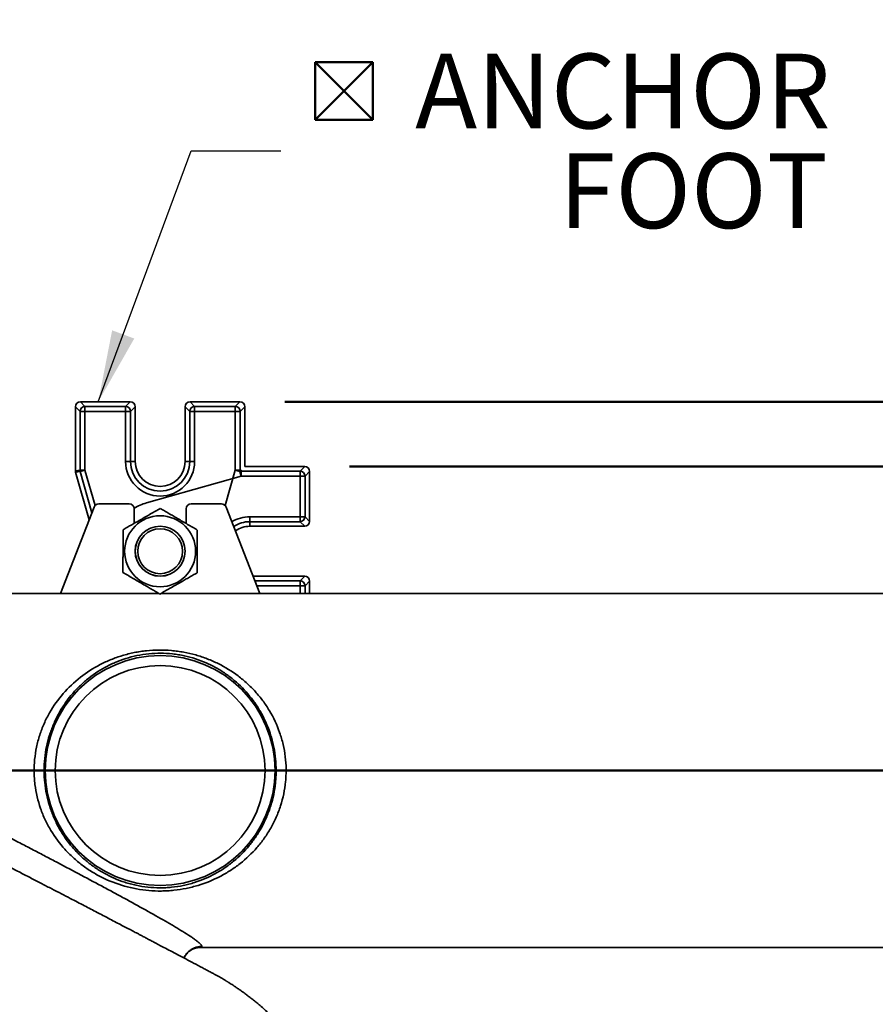
# Model space of a CAD drawing. Units: inches. Extents: x 0.1 to 8.4, y 0.1 to 10.9.
# Drawn here: x 3 to 4.2, y 8 to 9.4 of the extents above; entities that cross this region are included whole.
import ezdxf

# ---------------------------------------------------------------- set-up
doc = ezdxf.new("R2010")
doc.units = ezdxf.units.IN
doc.header["$MEASUREMENT"] = 0
doc.layers.add('WALL', color=7, linetype='Continuous', lineweight=50)
doc.styles.add('SLDTEXTSTYLE0', font='TXT', dxfattribs={"width": 0.605})
doc.dimstyles.new('SLDDIMSTYLE0', dxfattribs={"dimtxt": 0.101115, "dimasz": 0.1, "dimexe": 0, "dimexo": 0.0625, "dimgap": 0.025279, "dimtad": 0, "dimtih": 1, "dimtoh": 1, "dimlfac": 9, "dimrnd": 1e-09, "dimzin": 12, "dimdsep": 46, "dimlunit": 5, "dimtxsty": 'SLDTEXTSTYLE0', "dimsah": 1, "dimcen": 0.09, "dimadec": 0, "dimazin": 3, "dimtfac": 1, "dimtdec": 3, "dimtofl": 0, "dimtmove": 0, "dimatfit": 3, "dimfxl": 0, "dimfrac": 2, "dimtolj": 1, "dimtzin": 12, "dimarcsym": 0})
doc.dimstyles.new('SLDDIMSTYLE1', dxfattribs={"dimtxt": 0.101115, "dimasz": 0.1, "dimexe": 0, "dimexo": 0.0625, "dimgap": 0.025279, "dimtad": 0, "dimtih": 1, "dimtoh": 1, "dimdec": 6, "dimlfac": 9, "dimrnd": 1e-09, "dimzin": 12, "dimdsep": 46, "dimlunit": 5, "dimtxsty": 'SLDTEXTSTYLE0', "dimsah": 1, "dimcen": 0.09, "dimadec": 0, "dimazin": 3, "dimtfac": 1, "dimtdec": 3, "dimtofl": 0, "dimtmove": 0, "dimatfit": 3, "dimfxl": 0, "dimfrac": 2, "dimtolj": 1, "dimtzin": 12, "dimarcsym": 0})
doc.dimstyles.new('SLDDIMSTYLE3', dxfattribs={"dimtxt": 0.18, "dimasz": 0.1, "dimexe": 0, "dimexo": 0.0625, "dimgap": 0, "dimtad": 0, "dimtih": 1, "dimtoh": 1, "dimdec": 0, "dimrnd": 1e-09, "dimzin": 0, "dimdsep": 46, "dimlunit": 5, "dimtxsty": 'Standard', "dimsah": 1, "dimcen": 0.09, "dimadec": 0, "dimazin": 0, "dimtfac": 0.1, "dimtdec": 0, "dimtofl": 0, "dimtmove": 0, "dimatfit": 3, "dimfxl": 0, "dimfrac": 2, "dimtolj": 1, "dimtzin": 0, "dimarcsym": 0})
doc.dimstyles.new('SLDDIMSTYLE4', dxfattribs={"dimtxt": 0.101115, "dimasz": 0.1, "dimexe": 0, "dimexo": 0.0625, "dimgap": 0.025279, "dimtad": 0, "dimtih": 1, "dimtoh": 1, "dimdec": 6, "dimlfac": 9, "dimrnd": 1e-09, "dimzin": 12, "dimdsep": 46, "dimlunit": 5, "dimtxsty": 'SLDTEXTSTYLE0', "dimsah": 1, "dimcen": 0.09, "dimadec": 0, "dimazin": 3, "dimtfac": 1, "dimtdec": 3, "dimtmove": 0, "dimatfit": 0, "dimfxl": 0, "dimfrac": 2, "dimtolj": 1, "dimtzin": 12, "dimarcsym": 0})

# ---------------------------------------------------------------- blocks, each defined once
blk = doc.blocks.new('_D_9')
at = {"layer": 'WALL'}
for p, q in [((0.9042, 8.6582), (0.9042, 9.6206)), ((4.8903, 8.6582), (4.8903, 9.6206)), ((0.9042, 9.4956), (2.7044, 9.4956)), ((4.8903, 9.4956), (3.0902, 9.4956))]:
    blk.add_line(p, q, dxfattribs=at)
for points in [[(0.9042, 9.4956), (1.0042, 9.4806), (1.0042, 9.5106)], [(4.8903, 9.4956), (4.7903, 9.5106), (4.7903, 9.4806)]]:
    blk.add_solid(points, dxfattribs=at)
at = {"layer": 'WALL', "insert": (2.7044, 9.5523), "char_height": 0.10417, "attachment_point": 1, "style": 'SLDTEXTSTYLE0'}
blk.add_mtext('35 7/8', dxfattribs=at)
blk = doc.blocks.new('_D_11')
at = {"layer": 'WALL'}
for p, q in [((3.3, 8.3492), (5.4528, 8.3492)), ((5.3278, 8.3492), (5.3278, 8.0727)), ((5.3278, 7.6409), (5.3278, 7.9174)), ((3.8834, 7.6409), (5.4528, 7.6409))]:
    blk.add_line(p, q, dxfattribs=at)
for points in [[(5.3278, 8.3492), (5.3128, 8.2492), (5.3428, 8.2492)], [(5.3278, 7.6409), (5.3428, 7.7409), (5.3128, 7.7409)]]:
    blk.add_solid(points, dxfattribs=at)
at = {"layer": 'WALL', "insert": (5.1735, 8.0517), "char_height": 0.10417, "attachment_point": 1, "style": 'SLDTEXTSTYLE0'}
blk.add_mtext('6 3/8', dxfattribs=at)
blk = doc.blocks.new('_D_16')
at = {"layer": 'WALL'}
for p, q in [((3.5014, 8.7728), (5.8278, 8.7728)), ((5.7028, 8.7728), (5.7028, 8.2424)), ((5.7028, 7.5566), (5.7028, 8.0871)), ((4.1019, 7.5566), (5.8278, 7.5566))]:
    blk.add_line(p, q, dxfattribs=at)
for points in [[(5.7028, 8.7728), (5.6878, 8.6728), (5.7178, 8.6728)], [(5.7028, 7.5566), (5.7178, 7.6566), (5.6878, 7.6566)]]:
    blk.add_solid(points, dxfattribs=at)
at = {"layer": 'WALL', "insert": (5.6256, 8.2213), "char_height": 0.10417, "attachment_point": 1, "style": 'SLDTEXTSTYLE0'}
blk.add_mtext('11', dxfattribs=at)
blk = doc.blocks.new('_D_17')
at = {"layer": 'WALL'}
for p, q in [((5.4528, 9.1131), (5.3278, 9.1131)), ((5.3278, 9.1131), (5.3278, 8.8631)), ((3.4112, 8.8631), (5.4528, 8.8631)), ((3.5014, 8.7728), (5.4528, 8.7728)), ((5.3278, 8.7728), (5.3278, 8.5228))]:
    blk.add_line(p, q, dxfattribs=at)
for points in [[(5.3278, 8.8631), (5.3428, 8.9631), (5.3128, 8.9631)], [(5.3278, 8.7728), (5.3128, 8.6728), (5.3428, 8.6728)]]:
    blk.add_solid(points, dxfattribs=at)
at = {"layer": 'WALL', "insert": (5.4528, 9.1697), "char_height": 0.10417, "attachment_point": 1, "style": 'SLDTEXTSTYLE0'}
blk.add_mtext('7/8', dxfattribs=at)
blk = doc.blocks.new('SW_SYMBOL_MOD_BOX2')
at = {"layer": 'WALL', "color": 0}
for p, q in [((7.87, 7.87), (7.87, 31.5)), ((7.87, 31.5), (31.5, 31.5)), ((7.87, 7.87), (31.5, 31.5)), ((7.87, 31.5), (31.5, 7.87)), ((31.5, 31.5), (31.5, 7.87)), ((7.87, 7.87), (31.5, 7.87))]:
    blk.add_line(p, q, dxfattribs=at)
blk = doc.blocks.new('SW_NOTE_0_8')
at = {"layer": 'WALL', "color": 0, "xscale": 0.003410658394813324, "yscale": 0.003410658394813324, "zscale": 0.003410658394813324}
blk.add_blockref('SW_SYMBOL_MOD_BOX2', (0.0207, 0.016), dxfattribs=at)
at = {"layer": 'WALL', "color": 0, "char_height": 0.10417, "attachment_point": 3, "style": 'SLDTEXTSTYLE0'}
for s, insert in [('ANCHOR', (0.7659, 0.1352)), ('FOOT', (0.762, -0.0037))]:
    blk.add_mtext(s, dxfattribs=dict(at, insert=insert))

msp = doc.modelspace()

# ---------------------------------------------------------------- linework, layer by layer
at = {"color": 7, "linetype": 'Continuous', "lineweight": 35}
for p, q in [((3.1259401, 8.84970525), (3.11947675, 8.8561686)), ((3.11947675, 8.8561686), (3.11947675, 8.76682692)), ((3.1259401, 8.76772399), (3.1259401, 8.84970525)), ((3.1259401, 8.84970525), (3.13286019, 8.84970525)), ((3.12639684, 8.86308869), (3.13286019, 8.85662534)), ((3.19588999, 8.86308869), (3.12639684, 8.86308869)), ((3.13286019, 8.85662534), (3.18942664, 8.85662534)), ((3.13286019, 8.85662534), (3.13286019, 8.84970525)), ((3.18942664, 8.84970525), (3.13286019, 8.84970525)), ((3.13286019, 8.84970525), (3.13286019, 8.76772399)), ((3.18942664, 8.85662534), (3.19588999, 8.86308869)), ((3.18942664, 8.85662534), (3.18942664, 8.84970525)), ((3.19634673, 8.84970525), (3.18942664, 8.84970525)), ((3.18942664, 8.77975536), (3.18942664, 8.84970525)), ((3.20281008, 8.8561686), (3.19634673, 8.84970525)), ((3.19634673, 8.84970525), (3.19634673, 8.77975536)), ((3.20281008, 8.77975536), (3.20281008, 8.8561686)), ((3.27871788, 8.84970525), (3.27225453, 8.8561686)), ((3.27225453, 8.8561686), (3.27225453, 8.77975536)), ((3.27871788, 8.77975536), (3.27871788, 8.84970525)), ((3.28563797, 8.84970525), (3.27871788, 8.84970525)), ((3.27917462, 8.86308869), (3.28563797, 8.85662534)), ((3.34866777, 8.86308869), (3.27917462, 8.86308869)), ((3.28563797, 8.84970525), (3.28563797, 8.85662534)), ((3.28563797, 8.85662534), (3.34220442, 8.85662534)), ((3.28563797, 8.84970525), (3.28563797, 8.77975536)), ((3.34220442, 8.84970525), (3.28563797, 8.84970525)), ((3.34220442, 8.85662534), (3.34866777, 8.86308869)), ((3.34220442, 8.84970525), (3.34220442, 8.85662534)), ((3.34220442, 8.84970525), (3.34912451, 8.84970525)), ((3.34220442, 8.76772399), (3.34220442, 8.84970525)), ((3.35558786, 8.8561686), (3.34912451, 8.84970525)), ((3.34912451, 8.84970525), (3.34912451, 8.76772399)), ((3.35558786, 8.77281091), (3.35558786, 8.8561686)), ((3.11947675, 8.76682692), (3.1259401, 8.76772399)), ((3.1259401, 8.76772399), (3.13286019, 8.76772399)), ((3.12620167, 8.76583938), (3.13286019, 8.76772399)), ((3.19634673, 8.77975536), (3.18942664, 8.77975536)), ((3.19634673, 8.77975536), (3.20281008, 8.77975536)), ((3.27871788, 8.77975536), (3.27225453, 8.77975536)), ((3.27871788, 8.77975536), (3.28563797, 8.77975536)), ((3.34220442, 8.76772399), (3.34912451, 8.76772399)), ((3.43894555, 8.77281091), (3.35558786, 8.77281091)), ((3.4324822, 8.76634756), (3.43894555, 8.77281091)), ((3.12620167, 8.76583938), (3.11973832, 8.76494231)), ((3.11973832, 8.76494231), (3.13857199, 8.69840105)), ((3.35050094, 8.75942747), (3.21848222, 8.72206124)), ((3.35050094, 8.76634756), (3.4324822, 8.76634756)), ((3.35050094, 8.76634756), (3.35050094, 8.75942747)), ((3.4324822, 8.75942747), (3.35050094, 8.75942747)), ((3.4324822, 8.76634756), (3.4324822, 8.75942747)), ((3.4324822, 8.70286102), (3.4324822, 8.75942747)), ((3.43940229, 8.75942747), (3.4324822, 8.75942747)), ((3.44586564, 8.76589082), (3.43940229, 8.75942747)), ((3.43940229, 8.75942747), (3.43940229, 8.70286102)), ((3.44586564, 8.69639767), (3.44586564, 8.76589082)), ((3.14553274, 8.71630012), (3.09864342, 8.59572758)), ((3.19447675, 8.72072758), (3.15200499, 8.72072758)), ((3.20142119, 8.69362758), (3.20142119, 8.71378313)), ((3.27364342, 8.71378313), (3.27364342, 8.69350554)), ((3.32305962, 8.72072758), (3.28058786, 8.72072758)), ((3.37642119, 8.59572758), (3.32953187, 8.71630012)), ((3.3625323, 8.70286102), (3.4324822, 8.70286102)), ((3.3625323, 8.69594093), (3.3625323, 8.70286102)), ((3.43940229, 8.70286102), (3.4324822, 8.70286102)), ((3.4324822, 8.69594093), (3.4324822, 8.70286102)), ((3.43940229, 8.70286102), (3.44586564, 8.69639767)), ((3.4324822, 8.69594093), (3.3625323, 8.69594093)), ((3.3625323, 8.69594093), (3.3625323, 8.68947758)), ((3.3625323, 8.68947758), (3.43894555, 8.68947758)), ((3.43894555, 8.68947758), (3.4324822, 8.69594093)), ((3.43894555, 8.62003313), (3.36696903, 8.62003313)), ((3.4324822, 8.61356978), (3.43894555, 8.62003313)), ((3.4324822, 8.60664969), (3.4324822, 8.61356978)), ((3.4324822, 8.60664969), (3.43940229, 8.60664969)), ((3.44586564, 8.61311305), (3.43940229, 8.60664969)), ((3.44586564, 8.59572758), (3.44586564, 8.61311305)), ((3.09864342, 8.59572758), (0.90419897, 8.59572758)), ((3.09864342, 8.59572758), (3.23618462, 8.59572758)), ((3.23837119, 8.59572758), (3.37642119, 8.59572758)), ((4.89031008, 8.59572758), (3.37642119, 8.59572758)), ((3.29220517, 8.10260321), (3.29259173, 8.10262777)), ((3.29258903, 8.1026664), (3.29268976, 8.10266896)), ((3.29269298, 8.102669), (3.29278143, 8.10267062)), ((3.29277925, 8.10267059), (3.29285086, 8.10267152)), ((3.2928511, 8.10267152), (3.29295698, 8.10267202)), ((3.29292824, 8.10267202), (4.89031008, 8.10267202))]:
    msp.add_line(p, q, dxfattribs=at)
at = {"color": 8, "linetype": 'Continuous', "lineweight": 35}
for p, q in [((3.13286019, 8.76772399), (3.14681995, 8.71840273)), ((3.32824466, 8.71840273), (3.34220442, 8.76772399)), ((3.34220442, 8.76772399), (3.34867073, 8.76589378)), ((3.34912451, 8.76772399), (3.35033318, 8.76755623)), ((3.35033318, 8.76755623), (3.35050094, 8.76634756)), ((3.14245971, 8.70839805), (3.12620167, 8.76583938)), ((3.34867073, 8.76589378), (3.35050094, 8.75942747)), ((3.36948256, 8.61356978), (3.4324822, 8.61356978)), ((3.4324822, 8.60664969), (3.3721737, 8.60664969)), ((3.4324822, 8.59572758), (3.4324822, 8.60664969)), ((3.43940229, 8.60664969), (3.43940229, 8.59572758)), ((3.29259173, 8.10262777), (3.29336075, 8.10267664))]:
    msp.add_line(p, q, dxfattribs=at)
at = {"color": 7, "linetype": 'Continuous', "lineweight": 35}
for centre, radius in [((3.2375323, 8.65475536), 0.04944444), ((3.2375323, 8.65475536), 0.03477778), ((3.2375323, 8.65475536), 0.03472222), ((3.2375323, 8.65475536), 0.03125), ((3.2375323, 8.3491998), 0.1600764), ((3.2375323, 8.3491998), 0.14619227)]:
    msp.add_circle(centre, radius, dxfattribs=at)
for centre, radius, start, end in [((3.13291724, 8.8496482), 0.00697737, 90.46849866, 179.53150134), ((3.18936959, 8.8496482), 0.00697737, 0.46849866, 89.53150134), ((3.28569502, 8.8496482), 0.00697737, 90.46849866, 179.53150134), ((3.34214737, 8.8496482), 0.00697737, 0.46849866, 89.53150134), ((3.13290918, 8.76773079), 0.00696908, 180.05590055, 195.74759574), ((3.2375323, 8.77975536), 0.04810566, 180, 0), ((3.2375323, 8.77975536), 0.04118557, 180, 0), ((3.2375323, 8.77975536), 0.03472222, 180, 0), ((3.43242515, 8.75937042), 0.00697737, 0.46849866, 89.53150134), ((3.15200499, 8.71378313), 0.00694444, 90, 158.74949449), ((3.19447675, 8.71378313), 0.00694444, 0, 90), ((3.28058786, 8.71378313), 0.00694444, 90, 180), ((3.32305962, 8.71378313), 0.00694444, 21.25050551, 90), ((3.43242515, 8.70291807), 0.00697737, 270.46849866, 359.53150134), ((3.3625323, 8.65475536), 0.03472222, 90, 125.33525054), ((3.43242515, 8.60659264), 0.00697737, 0.46849866, 89.53150134)]:
    msp.add_arc(centre, radius, start, end, dxfattribs=at)
at = {"color": 8, "linetype": 'Continuous', "lineweight": 35}
for centre, radius, start, end in [((3.34215541, 8.76773079), 0.0069691, 347.06427783, 359.94409412), ((3.35050774, 8.75937843), 0.00696914, 90.05593875, 102.9356893), ((3.2375323, 8.65475536), 0.06994989, 105.80349629, 121.1303625), ((3.3625323, 8.65475536), 0.04810566, 90, 121.36714733), ((3.3625323, 8.65475536), 0.04118557, 90, 123.08973482)]:
    msp.add_arc(centre, radius, start, end, dxfattribs=at)
at = {"color": 7, "linetype": 'Continuous', "lineweight": 35}
for centre, major_axis, ratio, start_param, end_param in [((3.12644563, 8.8561198), (-0.00494497, 0.00494497), 0.9930223617, 5.5012881631, 7.0650824512), ((3.1958412, 8.8561198), (0.00494497, 0.00494497), 0.9930223617, 5.5012881631, 7.0650824512), ((3.27922341, 8.8561198), (-0.00494497, 0.00494497), 0.9930223617, 5.5012881631, 7.0650824512), ((3.34861897, 8.8561198), (0.00494497, 0.00494497), 0.9930223617, 5.5012881631, 7.0650824512), ((3.43889675, 8.76584203), (0.00494497, 0.00494497), 0.9930223617, 5.5012881631, 7.0650824512), ((3.12644563, 8.7668337), (-0.00690318, -0.00095811), 0.9964256617, 6.145760534, 6.4206100803), ((3.43889675, 8.69644646), (0.00494497, -0.00494497), 0.9930223617, 5.5012881631, 7.0650824512), ((3.43889675, 8.61306425), (0.00494497, 0.00494497), 0.9930223617, 5.5012881631, 7.0650824512)]:
    msp.add_ellipse(centre, major_axis=major_axis, ratio=ratio, start_param=start_param, end_param=end_param, dxfattribs=at)
for points, knots in [([(3.23779795, 8.71441429), (3.23556, 8.71313547), (3.23108475, 8.71057818), (3.22419326, 8.70664018), (3.21717185, 8.70262795), (3.21040483, 8.69876109), (3.20400345, 8.69510315), (3.19796216, 8.69165098), (3.19194818, 8.68821443), (3.18798217, 8.68594813), (3.18599897, 8.68481488)], [0, 0, 0, 0, 0.1323064632, 0.2645755175, 0.3998035521, 0.5350071843, 0.6501968177, 0.7654044193, 0.8826908702, 1, 1, 1, 1]), ([(3.28933128, 8.68435477), (3.28710482, 8.68565347), (3.28265251, 8.68825051), (3.27579636, 8.69224972), (3.26881097, 8.69632432), (3.26207865, 8.7002513), (3.25571009, 8.70396609), (3.24969978, 8.70747192), (3.24371665, 8.7109619), (3.23977098, 8.71326342), (3.23779795, 8.71441429)], [0, 0, 0, 0, 0.1323064471, 0.2645754854, 0.3998035026, 0.5350071176, 0.6501967671, 0.7654043848, 0.882690853, 1, 1, 1, 1]), ([(3.18599897, 8.68481488), (3.18598749, 8.68223734), (3.18596454, 8.677083), (3.1859292, 8.66914577), (3.18589319, 8.66105891), (3.18585849, 8.65326506), (3.18582566, 8.64589233), (3.18579468, 8.63893437), (3.18576384, 8.63200786), (3.1857435, 8.62744006), (3.18573333, 8.62515594)], [0, 0, 0, 0, 0.1323068739, 0.2645763384, 0.3998048157, 0.5350088906, 0.6501981109, 0.7654052994, 0.8826913104, 1, 1, 1, 1]), ([(3.28906564, 8.62469583), (3.28907711, 8.62727337), (3.28910007, 8.63242771), (3.28913541, 8.64036495), (3.28917142, 8.6484518), (3.28920612, 8.65624566), (3.28923895, 8.66361838), (3.28926993, 8.67057635), (3.28930077, 8.67750285), (3.28932111, 8.68207065), (3.28933128, 8.68435477)], [0, 0, 0, 0, 0.1323068739, 0.2645763384, 0.3998048157, 0.5350088906, 0.6501981109, 0.7654052994, 0.8826913104, 1, 1, 1, 1]), ([(3.18573333, 8.62515594), (3.18795979, 8.62385724), (3.1924121, 8.6212602), (3.19926825, 8.61726099), (3.20625364, 8.61318639), (3.21298596, 8.60925942), (3.21935452, 8.60554462), (3.22536483, 8.60203879), (3.23134796, 8.59854882), (3.23529363, 8.59624729), (3.23726666, 8.59509642)], [0, 0, 0, 0, 0.1323064471, 0.2645754854, 0.3998035026, 0.5350071176, 0.6501967671, 0.7654043848, 0.882690853, 1, 1, 1, 1]), ([(3.23726666, 8.59509642), (3.2395046, 8.59637524), (3.24397986, 8.59893253), (3.25087135, 8.60287053), (3.25789275, 8.60688276), (3.26465978, 8.61074963), (3.27106116, 8.61440756), (3.27710245, 8.61785973), (3.28311642, 8.62129628), (3.28708244, 8.62356258), (3.28906564, 8.62469583)], [0, 0, 0, 0, 0.1323064632, 0.2645755175, 0.3998035521, 0.5350071843, 0.6501968177, 0.7654044193, 0.8826908702, 1, 1, 1, 1]), ([(3.12639275, 8.47905959), (3.13500859, 8.48580878), (3.14418248, 8.49170686), (3.15888795, 8.49933618), (3.16395864, 8.50167578), (3.17428031, 8.50586558), (3.17954985, 8.50772656), (3.19032648, 8.51097431), (3.19583353, 8.51236119), (3.2042939, 8.51406597), (3.2071572, 8.5145727), (3.21288274, 8.51544511), (3.21574937, 8.51581217), (3.2301019, 8.51730578), (3.24164591, 8.51741707), (3.25615589, 8.51616407), (3.25906877, 8.51584188), (3.26482316, 8.51506587), (3.26767348, 8.51461163), (3.27614784, 8.513056), (3.28169539, 8.51176234), (3.28987651, 8.50944868), (3.29258014, 8.50861511), (3.29794225, 8.50682344), (3.30060378, 8.50586378), (3.30844269, 8.50282959), (3.31350209, 8.50059216), (3.32823601, 8.49325834), (3.33747204, 8.48754842), (3.34836277, 8.47932813), (3.35051047, 8.47762664), (3.35470261, 8.47414196), (3.35675154, 8.4723556), (3.36276038, 8.46686326), (3.36658278, 8.46302443), (3.37386676, 8.45497645), (3.37732836, 8.45076739), (3.38224314, 8.44415404), (3.38383501, 8.44189952), (3.38692322, 8.43728505), (3.38842256, 8.43491955), (3.39559578, 8.42294255), (3.40036488, 8.4128164), (3.40503335, 8.39939495), (3.40590166, 8.3966721), (3.4075022, 8.39114548), (3.40823658, 8.38833119), (3.4102011, 8.37987191), (3.41120034, 8.37419491), (3.41258556, 8.36276627), (3.41297154, 8.35701463), (3.41308137, 8.34832989), (3.41303964, 8.34542541), (3.41279599, 8.33959691), (3.41259273, 8.33666109), (3.41118236, 8.3221052), (3.40882153, 8.31086063), (3.4044489, 8.2972572), (3.40350248, 8.29455936), (3.4014657, 8.28920899), (3.40037947, 8.28656825), (3.39694716, 8.27879962), (3.39441926, 8.27380141), (3.38891085, 8.26413698), (3.38593024, 8.25947087), (3.38112586, 8.25270757), (3.37946561, 8.25048868), (3.37604744, 8.24614649), (3.37429469, 8.24402931), (3.36531729, 8.23370024), (3.35746105, 8.22624966), (3.34464008, 8.21616992), (3.34018061, 8.21298754), (3.33094464, 8.20702985), (3.32618344, 8.20426411), (3.31154936, 8.1966452), (3.30129479, 8.19243569), (3.28770785, 8.18831545), (3.28494603, 8.18754822), (3.27940193, 8.1861489), (3.27661326, 8.1855146), (3.26819598, 8.18380787), (3.26251615, 8.18293102), (3.253887, 8.18201771), (3.25099236, 8.18178041), (3.24516521, 8.18144358), (3.24222198, 8.18134415), (3.23343424, 8.18125951), (3.22762627, 8.18148452), (3.21610652, 8.18247575), (3.21039473, 8.183242), (3.20189617, 8.18479409), (3.19906841, 8.18538023), (3.19346524, 8.18668108), (3.19070173, 8.18739264), (3.17706209, 8.19124505), (3.16671287, 8.19525744), (3.15188302, 8.2026188), (3.14704019, 8.20531068), (3.13772356, 8.21106943), (3.13323451, 8.21414178), (3.12457278, 8.22067733), (3.12040016, 8.2241405), (3.11437301, 8.22964334), (3.11240271, 8.23152909), (3.10853996, 8.23540756), (3.10664743, 8.23740099), (3.09747022, 8.24754573), (3.09095536, 8.25629682), (3.08244403, 8.27048028), (3.07981903, 8.27538551), (3.07622224, 8.28303723), (3.07507808, 8.28564227), (3.07291913, 8.29093321), (3.07191071, 8.29360274), (3.0672234, 8.30707161), (3.06459599, 8.31823083), (3.06283127, 8.33271194), (3.0625549, 8.33564487), (3.06216639, 8.34148218), (3.06205282, 8.34439378), (3.06194935, 8.35310783), (3.06219604, 8.35888957), (3.0633108, 8.37039877), (3.06417887, 8.37612624), (3.06595464, 8.38467635), (3.06662382, 8.38750819), (3.06809903, 8.39308246), (3.06890675, 8.39583326), (3.07153317, 8.40398107), (3.07355457, 8.40927379), (3.07697625, 8.41701631), (3.07818189, 8.41956433), (3.08072248, 8.42459596), (3.08206128, 8.42708602), (3.08901834, 8.43927374), (3.09541844, 8.44821778), (3.10977539, 8.46472694), (3.11777692, 8.47231039), (3.12639275, 8.47905959)], [0, 0, 0, 0, 0.03125, 0.03125, 0.046875, 0.046875, 0.0625, 0.0625, 0.078125, 0.078125, 0.0859375, 0.0859375, 0.09375, 0.09375, 0.125, 0.125, 0.1328125, 0.1328125, 0.140625, 0.140625, 0.15625, 0.15625, 0.1640625, 0.1640625, 0.171875, 0.171875, 0.1875, 0.1875, 0.21875, 0.21875, 0.2265625, 0.2265625, 0.234375, 0.234375, 0.25, 0.25, 0.265625, 0.265625, 0.2734375, 0.2734375, 0.28125, 0.28125, 0.3125, 0.3125, 0.3203125, 0.3203125, 0.328125, 0.328125, 0.34375, 0.34375, 0.359375, 0.359375, 0.3671875, 0.3671875, 0.375, 0.375, 0.40625, 0.40625, 0.4140625, 0.4140625, 0.421875, 0.421875, 0.4375, 0.4375, 0.453125, 0.453125, 0.4609375, 0.4609375, 0.46875, 0.46875, 0.5, 0.5, 0.515625, 0.515625, 0.53125, 0.53125, 0.5625, 0.5625, 0.5703125, 0.5703125, 0.578125, 0.578125, 0.59375, 0.59375, 0.6015625, 0.6015625, 0.609375, 0.609375, 0.625, 0.625, 0.640625, 0.640625, 0.6484375, 0.6484375, 0.65625, 0.65625, 0.6875, 0.6875, 0.703125, 0.703125, 0.71875, 0.71875, 0.734375, 0.734375, 0.7421875, 0.7421875, 0.75, 0.75, 0.78125, 0.78125, 0.796875, 0.796875, 0.8046875, 0.8046875, 0.8125, 0.8125, 0.84375, 0.84375, 0.8515625, 0.8515625, 0.859375, 0.859375, 0.875, 0.875, 0.890625, 0.890625, 0.8984375, 0.8984375, 0.90625, 0.90625, 0.921875, 0.921875, 0.9296875, 0.9296875, 0.9375, 0.9375, 0.96875, 0.96875, 1, 1, 1, 1]), ([(3.13513302, 8.47558782), (3.13117228, 8.4723045), (3.12737776, 8.46884283), (3.12010578, 8.46154886), (3.11664153, 8.45772802), (3.10682045, 8.44581056), (3.10099564, 8.43723394), (3.09465805, 8.42559774), (3.09343585, 8.42321858), (3.09111212, 8.41840851), (3.0900084, 8.41597418), (3.0868722, 8.40858171), (3.08501412, 8.40353431), (3.08177871, 8.39318751), (3.08040114, 8.38788769), (3.07816095, 8.37701583), (3.07732138, 8.37155481), (3.07619231, 8.36058311), (3.07590283, 8.35507243), (3.07588586, 8.34676863), (3.07594988, 8.34399439), (3.07621969, 8.33843308), (3.07642655, 8.33563629), (3.07781098, 8.32174458), (3.08000714, 8.31102542), (3.08400275, 8.29806804), (3.0848651, 8.29549886), (3.0867162, 8.29040459), (3.08770797, 8.28787315), (3.09083385, 8.28043617), (3.0931258, 8.27566181), (3.10058444, 8.26183564), (3.10632667, 8.25327606), (3.11607778, 8.24131698), (3.11953615, 8.2374636), (3.12673646, 8.23016493), (3.13048422, 8.22670894), (3.13828446, 8.22016347), (3.14233685, 8.217074), (3.14866248, 8.2127105), (3.15081232, 8.21130124), (3.15519947, 8.2085739), (3.15743974, 8.20725448), (3.16877047, 8.20094522), (3.17831141, 8.19675903), (3.19099268, 8.19265853), (3.19356724, 8.19189588), (3.19879949, 8.19049062), (3.20146691, 8.18984622), (3.20949565, 8.18812546), (3.21490141, 8.18725397), (3.22582555, 8.18606897), (3.23134393, 8.18575542), (3.23971139, 8.18572334), (3.24252793, 8.18578677), (3.24810729, 8.18606), (3.25087421, 8.18626903), (3.25910988, 8.18710554), (3.26451362, 8.18794177), (3.27250002, 8.1895956), (3.27514225, 8.19021363), (3.28038845, 8.1915821), (3.28300077, 8.19233538), (3.29583492, 8.19638883), (3.30541935, 8.2005349), (3.31901719, 8.20799668), (3.32342635, 8.21069985), (3.33195843, 8.2165086), (3.3360666, 8.21960448), (3.34785266, 8.22938487), (3.35504137, 8.23658308), (3.36324061, 8.24651382), (3.36484054, 8.24854714), (3.36795949, 8.25271255), (3.3694759, 8.2548417), (3.37386294, 8.26132447), (3.37658494, 8.26579029), (3.38162028, 8.27502527), (3.38393367, 8.27979435), (3.3881322, 8.28966154), (3.39002285, 8.29478481), (3.39489526, 8.31034313), (3.39713145, 8.32104616), (3.39857355, 8.33487867), (3.39879385, 8.33767819), (3.39908959, 8.34324928), (3.39916611, 8.34602583), (3.39918658, 8.35432907), (3.39892197, 8.35982942), (3.39784906, 8.37076163), (3.39704074, 8.37619349), (3.39541738, 8.38428999), (3.39480537, 8.38698896), (3.39345332, 8.39232606), (3.39271571, 8.39495685), (3.38873188, 8.40793117), (3.38460914, 8.41774122), (3.37711457, 8.43170271), (3.37438352, 8.43624444), (3.36859674, 8.44490783), (3.36553114, 8.44905171), (3.35582958, 8.46096416), (3.34869691, 8.46821904), (3.3369103, 8.4781353), (3.33284283, 8.48123997), (3.32444336, 8.48704635), (3.32010732, 8.48975152), (3.31113638, 8.49476874), (3.30650165, 8.49708091), (3.29688992, 8.50129683), (3.29188508, 8.50320773), (3.28170135, 8.50651431), (3.27650635, 8.50791995), (3.26854131, 8.50964173), (3.26585748, 8.51015104), (3.26042848, 8.51103561), (3.25767705, 8.51141154), (3.24382477, 8.51293236), (3.23275701, 8.5129823), (3.21617632, 8.51132544), (3.21064393, 8.51047535), (3.19990558, 8.50825509), (3.19469066, 8.50688972), (3.1845268, 8.50368781), (3.17957797, 8.50185107), (3.1723322, 8.49875332), (3.16994661, 8.49766346), (3.16523208, 8.49536907), (3.16290757, 8.49416638), (3.15151456, 8.48791962), (3.14305449, 8.48215447), (3.13513302, 8.47558782)], [0, 0, 0, 0, 0.015625, 0.015625, 0.03125, 0.03125, 0.0625, 0.0625, 0.0703125, 0.0703125, 0.078125, 0.078125, 0.09375, 0.09375, 0.109375, 0.109375, 0.125, 0.125, 0.140625, 0.140625, 0.1484375, 0.1484375, 0.15625, 0.15625, 0.1875, 0.1875, 0.1953125, 0.1953125, 0.203125, 0.203125, 0.21875, 0.21875, 0.25, 0.25, 0.265625, 0.265625, 0.28125, 0.28125, 0.296875, 0.296875, 0.3046875, 0.3046875, 0.3125, 0.3125, 0.34375, 0.34375, 0.3515625, 0.3515625, 0.359375, 0.359375, 0.375, 0.375, 0.390625, 0.390625, 0.3984375, 0.3984375, 0.40625, 0.40625, 0.421875, 0.421875, 0.4296875, 0.4296875, 0.4375, 0.4375, 0.46875, 0.46875, 0.484375, 0.484375, 0.5, 0.5, 0.53125, 0.53125, 0.5390625, 0.5390625, 0.546875, 0.546875, 0.5625, 0.5625, 0.578125, 0.578125, 0.59375, 0.59375, 0.625, 0.625, 0.6328125, 0.6328125, 0.640625, 0.640625, 0.65625, 0.65625, 0.671875, 0.671875, 0.6796875, 0.6796875, 0.6875, 0.6875, 0.71875, 0.71875, 0.734375, 0.734375, 0.75, 0.75, 0.78125, 0.78125, 0.796875, 0.796875, 0.8125, 0.8125, 0.828125, 0.828125, 0.84375, 0.84375, 0.859375, 0.859375, 0.8671875, 0.8671875, 0.875, 0.875, 0.90625, 0.90625, 0.921875, 0.921875, 0.9375, 0.9375, 0.953125, 0.953125, 0.9609375, 0.9609375, 0.96875, 0.96875, 1, 1, 1, 1]), ([(2.8093645, 8.33760204), (2.82204475, 8.33448926), (2.83463424, 8.33107237), (2.85965632, 8.3237208), (2.87209161, 8.31978469), (2.90916552, 8.30728587), (2.93342535, 8.29809588), (2.96913835, 8.28318684), (2.98092836, 8.27802672), (3.00425902, 8.26731317), (3.01580012, 8.26176038), (3.03004182, 8.25453994), (3.03288094, 8.25308198), (3.03855518, 8.25016763), (3.04138849, 8.2487076), (3.04987735, 8.24432023), (3.05552183, 8.24138558), (3.06678393, 8.23550491), (3.07240648, 8.23255638), (3.08359443, 8.22667319), (3.08916126, 8.22373784), (3.10578179, 8.21495969), (3.11675803, 8.20914736), (3.13847553, 8.19761479), (3.14921417, 8.19189078), (3.16509745, 8.18336774), (3.17035434, 8.18053735), (3.18078354, 8.1748991), (3.18596271, 8.1720875), (3.20130744, 8.16371594), (3.21124059, 8.15824151), (3.23034838, 8.14755814), (3.23952694, 8.14234815), (3.25034261, 8.13606026), (3.25247637, 8.13481168), (3.25664365, 8.13235498), (3.25867801, 8.13114642), (3.26462127, 8.12758442), (3.26837147, 8.12529433), (3.27536293, 8.12091298), (3.27860522, 8.11882148), (3.28298875, 8.11586552), (3.28436702, 8.11491186), (3.28690117, 8.11310085), (3.28806298, 8.11223972), (3.29121394, 8.10979773), (3.29286966, 8.10835761), (3.29459349, 8.10652242), (3.29504226, 8.10596258), (3.29565848, 8.10497805), (3.29582852, 8.10455167), (3.29586436, 8.10419027)], [0, 0, 0, 0, 0.0625, 0.0625, 0.125, 0.125, 0.25, 0.25, 0.3125, 0.3125, 0.375, 0.375, 0.390625, 0.390625, 0.40625, 0.40625, 0.4375, 0.4375, 0.46875, 0.46875, 0.5, 0.5, 0.5625, 0.5625, 0.625, 0.625, 0.65625, 0.65625, 0.6875, 0.6875, 0.75, 0.75, 0.8125, 0.8125, 0.828125, 0.828125, 0.84375, 0.84375, 0.875, 0.875, 0.90625, 0.90625, 0.921875, 0.921875, 0.9375, 0.9375, 0.96875, 0.96875, 0.984375, 0.984375, 1, 1, 1, 1]), ([(3.48830649, 7.86250454), (3.48806074, 7.86311492), (3.48756185, 7.86435404), (3.48681664, 7.86617288), (3.48608391, 7.86793772), (3.48538265, 7.8696025), (3.48471455, 7.87116717), (3.48411094, 7.87256276), (3.48357028, 7.87379919), (3.48309293, 7.87488104), (3.48264356, 7.87589123), (3.48224834, 7.8767734), (3.48190256, 7.87754102), (3.48161672, 7.87817299), (3.48131767, 7.87883193), (3.480982, 7.87956765), (3.48064387, 7.8803031), (3.48028334, 7.88108191), (3.47994338, 7.88181116), (3.47962162, 7.88249687), (3.47931926, 7.88313687), (3.47903625, 7.8837316), (3.47877282, 7.88428065), (3.47852908, 7.8847838), (3.47830517, 7.88524069), (3.47810122, 7.88565089), (3.4779174, 7.88601395), (3.47776856, 7.88630107), (3.47764759, 7.88652847), (3.47755133, 7.88670394), (3.47746719, 7.8868527), (3.47738572, 7.88699717), (3.47730449, 7.88714079), (3.47722485, 7.88728179), (3.47714935, 7.88741595), (3.4770874, 7.8875267), (3.47703781, 7.88761598), (3.47699918, 7.88768596), (3.47696911, 7.8877407), (3.47694728, 7.88778036), (3.47693337, 7.88780513), (3.4769268, 7.88781557), (3.47692816, 7.88780994), (3.47693827, 7.88778564), (3.47695659, 7.88774312), (3.47698236, 7.88768337), (3.47701569, 7.88760558), (3.47705236, 7.88751933), (3.47709344, 7.88742187), (3.47712781, 7.8873399), (3.47717313, 7.88723124), (3.47725332, 7.88703813), (3.47725105, 7.887044), (3.47726816, 7.88700353), (3.47725294, 7.88704166), (3.47722437, 7.88711326), (3.4771649, 7.88726164), (3.4770743, 7.88748881), (3.47695439, 7.88779129), (3.47680641, 7.88816741), (3.47663049, 7.88861833), (3.47644696, 7.8890931), (3.47626, 7.88958041), (3.47609384, 7.89001794), (3.47588319, 7.89056466), (3.47563806, 7.89119229), (3.47535986, 7.89189477), (3.4750476, 7.89267203), (3.47470111, 7.89352165), (3.4743548, 7.89435757), (3.47404664, 7.89509007), (3.47381592, 7.89563358), (3.47354438, 7.89626654), (3.47314404, 7.89719255), (3.47253073, 7.89859524), (3.47165158, 7.90057062), (3.47045808, 7.9031926), (3.46890944, 7.90649615), (3.4669567, 7.91051209), (3.46467714, 7.9150079), (3.46216556, 7.91974066), (3.45870655, 7.92596525), (3.45425723, 7.93345187), (3.44922199, 7.94123484), (3.44459301, 7.94790211), (3.44043673, 7.95356188), (3.43626142, 7.95891325), (3.43224742, 7.96390112), (3.42856429, 7.96836094), (3.42528659, 7.9722412), (3.42241733, 7.9755753), (3.41989774, 7.97845832), (3.41773792, 7.98090041), (3.41594228, 7.9829145), (3.41451682, 7.98450827), (3.41355824, 7.98558352), (3.41300872, 7.9862087), (3.41262332, 7.98665443), (3.41239878, 7.98694273), (3.41160063, 7.98784584), (3.41046513, 7.98910102), (3.40888952, 7.99081062), (3.40688397, 7.99294973), (3.4044252, 7.99552516), (3.40150485, 7.99852337), (3.39794538, 8.00209676), (3.39368719, 8.00625842), (3.3886655, 8.01101215), (3.38298404, 8.01620009), (3.37750167, 8.02100733), (3.3723607, 8.02535406), (3.36770618, 8.02917039), (3.36286851, 8.03300799), (3.35806544, 8.03668968), (3.35334993, 8.04018575), (3.34888072, 8.04339153), (3.34470831, 8.04628935), (3.34106763, 8.04874579), (3.33797161, 8.05078247), (3.33552704, 8.05235643), (3.33368534, 8.05352303), (3.33239486, 8.05433105), (3.33144209, 8.05492252), (3.33061054, 8.05543554), (3.32968299, 8.05600423), (3.32817026, 8.05692402), (3.32600559, 8.05822133), (3.32318391, 8.05987702), (3.32000738, 8.0616951), (3.31650469, 8.06364763), (3.31266674, 8.06570945), (3.30823011, 8.06806583), (3.30316841, 8.07076036), (3.29744159, 8.07380377), (3.29128442, 8.07707413), (3.28316727, 8.08138169), (3.27346043, 8.08652654), (3.26254389, 8.09230362), (3.25235185, 8.09768965), (3.24344685, 8.1023894), (3.23574125, 8.10645173), (3.22915561, 8.10992054), (3.22308713, 8.11311428), (3.21757349, 8.11601382), (3.21268133, 8.11858478), (3.20840715, 8.12082966), (3.20472097, 8.12276474), (3.2013707, 8.1245227), (3.19707294, 8.12677697), (3.19139532, 8.12975325), (3.18410526, 8.13357167), (3.17603386, 8.13779553), (3.16718212, 8.14242321), (3.15831507, 8.14705397), (3.1495348, 8.1516348), (3.1409421, 8.15611357), (3.13187002, 8.16083757), (3.12229097, 8.16582048), (3.11161342, 8.17136891), (3.09974441, 8.17752913), (3.08661218, 8.18433607), (3.07272902, 8.19152257), (3.0580965, 8.19908657), (3.04271644, 8.20702587), (3.02659076, 8.21533839), (3.01022029, 8.22376473), (2.99519957, 8.23148709), (2.98580211, 8.23631051), (2.98177632, 8.23837681)], [0, 0, 0, 0, 0.0121505252, 0.0246665813, 0.0366315767, 0.0479892357, 0.0586616482, 0.0685566906, 0.0761949995, 0.0831545368, 0.0893769236, 0.0948054841, 0.0984786398, 0.1016080479, 0.1041802105, 0.106653734, 0.1109246274, 0.1158483656, 0.1214489055, 0.1277488951, 0.1347692258, 0.1425282903, 0.151041032, 0.1603178275, 0.1703632272, 0.1811745642, 0.1927404409, 0.2050390955, 0.2147588576, 0.2248551224, 0.2350438331, 0.2447834641, 0.254047324, 0.2654471062, 0.2760117362, 0.2857442095, 0.2937395914, 0.3010925921, 0.3078187251, 0.3139359381, 0.3194638657, 0.3244231377, 0.3293962707, 0.3336983986, 0.337360459, 0.3404081057, 0.3428622598, 0.3447396654, 0.34577738, 0.3465032076, 0.3469238073, 0.3472150795, 0.3478634769, 0.3489099273, 0.3503522561, 0.3521847384, 0.3552210066, 0.3589131711, 0.3632334549, 0.368150855, 0.3736323482, 0.3796442498, 0.3844814383, 0.3894780388, 0.3939154153, 0.3976925868, 0.400842835, 0.403399939, 0.4054056885, 0.4069273283, 0.4075477604, 0.4081083518, 0.4086537136, 0.4093998098, 0.4108393165, 0.4127864475, 0.4152402268, 0.4186177178, 0.4226371103, 0.4272954471, 0.4322252813, 0.4371015183, 0.4465345622, 0.4557916579, 0.4623065901, 0.4687476336, 0.475122724, 0.4811629563, 0.4865942622, 0.4911750662, 0.4952091197, 0.4986987539, 0.5016491355, 0.5040702663, 0.50598166, 0.5074245698, 0.5079994419, 0.5085030615, 0.5094521359, 0.5106523956, 0.5122911415, 0.5144323067, 0.5171041889, 0.5203212899, 0.5240919756, 0.5284215116, 0.5339383046, 0.5401638772, 0.547100483, 0.5547496046, 0.5599228841, 0.5653782227, 0.5711156904, 0.5767430594, 0.5818860795, 0.5871428045, 0.5917747424, 0.5957821563, 0.5991652368, 0.6019241119, 0.6037464188, 0.6051353739, 0.6060911053, 0.6068094315, 0.6077970846, 0.6090807244, 0.6116906074, 0.6147734205, 0.618224798, 0.6220493527, 0.626250747, 0.6308304001, 0.636713985, 0.6431249062, 0.6500640974, 0.6575255788, 0.6707445601, 0.6831491719, 0.6947412616, 0.7055225845, 0.713565015, 0.7210904387, 0.7280681948, 0.7343708998, 0.7399856222, 0.7448310867, 0.7490141669, 0.7526118463, 0.7563094242, 0.7637043203, 0.7719654818, 0.7810916911, 0.7910815454, 0.8019334721, 0.8110636331, 0.8207240168, 0.8309136575, 0.8416356004, 0.8529689705, 0.8668819658, 0.8816508847, 0.8972731091, 0.9137458217, 0.9310659992, 0.9492304039, 0.9682355746, 0.9863924197, 1, 1, 1, 1]), ([(3.27078565, 8.08794061), (3.27096686, 8.08833658), (3.27170226, 8.0899435), (3.27339097, 8.09242898), (3.27531157, 8.09465183), (3.27677728, 8.09604796), (3.27782254, 8.0969555), (3.27913278, 8.09797121), (3.28083224, 8.09910324), (3.28292826, 8.10026943), (3.28446472, 8.10088596), (3.28528714, 8.10121597)], [0, 0, 0, 0, 0.0620056197, 0.2516285709, 0.425204193, 0.4834449865, 0.5448994794, 0.6268143426, 0.7310144302, 0.8560205363, 1, 1, 1, 1]), ([(3.28530242, 8.10122102), (3.28575197, 8.10137641), (3.28654534, 8.10165064), (3.28760604, 8.10193674), (3.28836136, 8.10211657), (3.28915761, 8.10228229), (3.28999642, 8.10242913), (3.291094, 8.10257931), (3.29180059, 8.10262613), (3.29220251, 8.10265276)], [0, 0, 0, 0, 0.18524128434, 0.32691015975, 0.42646665962, 0.4898145679, 0.60407498403, 0.7747911269, 1, 1, 1, 1]), ([(3.29586436, 8.10419027), (3.29586845, 8.1041128), (3.29587664, 8.10395767), (3.29583961, 8.10374834), (3.29576655, 8.10355594), (3.29565382, 8.10338235), (3.29550263, 8.10322713), (3.29531182, 8.10309099), (3.29508484, 8.10297229), (3.29490134, 8.1029094), (3.2948094, 8.10287789)], [0, 0, 0, 0, 0.1237098989, 0.2477087166, 0.3720367265, 0.4967338829, 0.6218397865, 0.7473936513, 0.8734342731, 1, 1, 1, 1])]:
    msp.add_open_spline(points, degree=3, knots=knots, dxfattribs=at)
at = {"color": 8, "linetype": 'Continuous', "lineweight": 35}
for points, knots in [([(3.27065453, 8.08801), (3.27073303, 8.08822512), (3.27140373, 8.09006311), (3.27349802, 8.09309757), (3.27679168, 8.09684853), (3.28058329, 8.09977), (3.28453341, 8.10190163), (3.28847146, 8.10327894), (3.29224506, 8.10405401), (3.29469397, 8.10414621), (3.29586436, 8.10419027)], [0, 0, 0, 0, 0.02177649271, 0.18605751411, 0.34466419954, 0.49545554747, 0.63694698346, 0.76830698161, 0.88926869468, 1, 1, 1, 1]), ([(3.28529705, 8.10114021), (3.2860707, 8.10143207), (3.28802505, 8.10216936), (3.29123809, 8.10275578), (3.29365443, 8.1028384), (3.2948094, 8.10287789)], [0, 0, 0, 0, 0.2548740635, 0.6438454718, 1, 1, 1, 1])]:
    msp.add_open_spline(points, degree=3, knots=knots, dxfattribs=at)
at = {"color": 7, "linetype": 'Continuous', "lineweight": 35}
for points in [[(3.29328235, 8.10267492), (3.29330897, 8.10267543), (3.29333512, 8.102676), (3.29336075, 8.10267664)], [(3.29336075, 8.10267664), (3.29405199, 8.10269388), (3.29443153, 8.10276065), (3.2948094, 8.10287789)]]:
    msp.add_open_spline(points, degree=3, dxfattribs=at)
at = {"layer": 'WALL'}
msp.add_line((3.70945179, 8.3491998), (1.99224899, 8.3491998), dxfattribs=at)

# ---------------------------------------------------------------- block references
msp.add_blockref('SW_NOTE_0_8', (3.40587551, 9.2128712), dxfattribs=at)

# ---------------------------------------------------------------- dimensions: what is measured, and where the dimension line sits
dim = msp.add_linear_dim(base=(0.90419897, 9.4956356), p1=(4.89031008, 8.59572758), p2=(0.90419897, 8.59572758), dimstyle='SLDDIMSTYLE1', dxfattribs=at)
dim.commit()
dim.dimension.update_dxf_attribs({"geometry": '_D_9', "text_midpoint": (2.89725453, 9.4956356), "dimtype": 160})
for base, p1, p2, dimstyle, picture, middle in [((5.32781008, 8.86308869), (3.43894555, 8.77281091), (3.34866777, 8.86308869), 'SLDDIMSTYLE4', '_D_17', (5.32781008, 9.11308869)), ((5.70281008, 8.77281091), (4.03935678, 7.55660849), (3.43894555, 8.77281091), 'SLDDIMSTYLE0', '_D_16', (5.70281008, 8.1647097)), ((5.32781008, 8.3491998), (3.82086564, 7.64086647), (3.2375323, 8.3491998), 'SLDDIMSTYLE1', '_D_11', (5.32781008, 7.99503313))]:
    dim = msp.add_linear_dim(base=base, p1=p1, p2=p2, angle=90, dimstyle=dimstyle, dxfattribs=at)
    dim.commit()
    dim.dimension.update_dxf_attribs({"geometry": picture, "text_midpoint": middle, "dimtype": 160})

# ---------------------------------------------------------------- leaders
msp.add_leader([(3.15137865, 8.86308869), (3.28087551, 9.2128712), (3.40587551, 9.2128712)], dimstyle='SLDDIMSTYLE3', dxfattribs=at)

doc.saveas('drawing.dxf')
